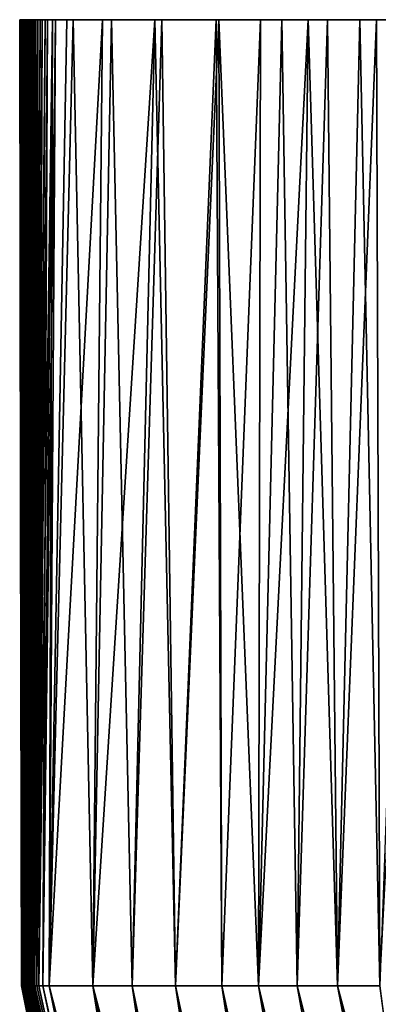
# Model space of a CAD drawing. Units: millimetres. Extents: x -30 to 30, y -99 to 10.
# Drawn here: x -15 to -12, y -84 to -77 of the extents above; entities that cross this region are included whole.
import ezdxf

# ---------------------------------------------------------------- set-up
doc = ezdxf.new("R2010")
doc.units = ezdxf.units.MM
doc.header["$LTSCALE"] = 52.148148
for name, color, linetype in [('11', 7, 'CONTINUOUS'), ('12', 7, 'CONTINUOUS'), ('14', 7, 'CONTINUOUS'), ('25', 7, 'CONTINUOUS'), ('6', 7, 'CONTINUOUS'), ('7', 7, 'CONTINUOUS'), ('9', 7, 'CONTINUOUS')]:
    doc.layers.add(name, color=color, linetype=linetype)

msp = doc.modelspace()

# ---------------------------------------------------------------- linework, layer by layer
at = {"layer": '11', "color": 254, "linetype": 'Continuous', "true_color": 0xe6e6e6}
for points in [[(-13.7404, -89.727), (-14.8775, -84.0484), (-14.8773, -84.0484, -0.5019), (-13.7404, -89.727)], [(-13.7441, -89.7157, -0.4706), (-13.7404, -89.727), (-14.8773, -84.0484, -0.5019), (-13.7441, -89.7157, -0.4706)], [(-13.7441, -89.708, -0.9404), (-13.7441, -89.7157, -0.4706), (-14.8773, -84.0484, -0.5019), (-13.7441, -89.708, -0.9404)], [(-14.8766, -84.0484, -0.9838), (-13.7441, -89.708, -0.9404), (-14.8773, -84.0484, -0.5019), (-14.8766, -84.0484, -0.9838)], [(-13.7422, -89.7002, -1.4097), (-13.7441, -89.708, -0.9404), (-14.8766, -84.0484, -0.9838), (-13.7422, -89.7002, -1.4097)], [(-14.8754, -84.0484, -1.4453), (-13.7422, -89.7002, -1.4097), (-14.8766, -84.0484, -0.9838), (-14.8754, -84.0484, -1.4453)], [(-14.8736, -84.0484, -1.8879), (-13.7422, -89.7002, -1.4097), (-14.8754, -84.0484, -1.4453), (-14.8736, -84.0484, -1.8879)], [(-13.7384, -89.6922, -1.8783), (-13.7422, -89.7002, -1.4097), (-14.8736, -84.0484, -1.8879), (-13.7384, -89.6922, -1.8783)], [(-14.8712, -84.0484, -2.3119), (-13.7384, -89.6922, -1.8783), (-14.8736, -84.0484, -1.8879), (-14.8712, -84.0484, -2.3119)], [(-13.7329, -89.684, -2.3466), (-13.7384, -89.6922, -1.8783), (-14.8712, -84.0484, -2.3119), (-13.7329, -89.684, -2.3466)], [(-14.8682, -84.0484, -2.7185), (-13.7329, -89.684, -2.3466), (-14.8712, -84.0484, -2.3119), (-14.8682, -84.0484, -2.7185)], [(-13.7254, -89.6756, -2.8144), (-13.7329, -89.684, -2.3466), (-14.8682, -84.0484, -2.7185), (-13.7254, -89.6756, -2.8144)], [(-14.8645, -84.0484, -3.1078), (-13.7254, -89.6756, -2.8144), (-14.8682, -84.0484, -2.7185), (-14.8645, -84.0484, -3.1078)], [(-13.7159, -89.667, -3.2822), (-13.7254, -89.6756, -2.8144), (-14.8645, -84.0484, -3.1078), (-13.7159, -89.667, -3.2822)], [(-14.8602, -84.0484, -3.4812), (-13.7159, -89.667, -3.2822), (-14.8645, -84.0484, -3.1078), (-14.8602, -84.0484, -3.4812)], [(-13.7043, -89.6582, -3.75), (-13.7159, -89.667, -3.2822), (-14.8602, -84.0484, -3.4812), (-13.7043, -89.6582, -3.75)], [(-14.8538, -84.0484, -3.9548), (-13.7043, -89.6582, -3.75), (-14.8602, -84.0484, -3.4812), (-14.8538, -84.0484, -3.9548)], [(-13.6916, -89.6491, -4.2178), (-13.7043, -89.6582, -3.75), (-14.8538, -84.0484, -3.9548), (-13.6916, -89.6491, -4.2178)], [(-14.8472, -84.0484, -4.4023), (-13.6916, -89.6491, -4.2178), (-14.8538, -84.0484, -3.9548), (-14.8472, -84.0484, -4.4023)], [(-13.6785, -89.6397, -4.6859), (-13.6916, -89.6491, -4.2178), (-14.8472, -84.0484, -4.4023), (-13.6785, -89.6397, -4.6859)], [(-14.8406, -84.0484, -4.8256), (-13.6785, -89.6397, -4.6859), (-14.8472, -84.0484, -4.4023), (-14.8406, -84.0484, -4.8256)], [(-13.6652, -89.6301, -5.1543), (-13.6785, -89.6397, -4.6859), (-14.8406, -84.0484, -4.8256), (-13.6652, -89.6301, -5.1543)], [(-14.8342, -84.0484, -5.2259), (-13.6652, -89.6301, -5.1543), (-14.8406, -84.0484, -4.8256), (-14.8342, -84.0484, -5.2259)], [(-14.8275, -84.0484, -5.6042), (-13.6652, -89.6301, -5.1543), (-14.8342, -84.0484, -5.2259), (-14.8275, -84.0484, -5.6042)], [(-13.6506, -89.6201, -5.6233), (-13.6652, -89.6301, -5.1543), (-14.8275, -84.0484, -5.6042), (-13.6506, -89.6201, -5.6233)], [(-14.8206, -84.0484, -5.9617), (-13.6506, -89.6201, -5.6233), (-14.8275, -84.0484, -5.6042), (-14.8206, -84.0484, -5.9617)], [(-13.6344, -89.6096, -6.0933), (-13.6506, -89.6201, -5.6233), (-14.8206, -84.0484, -5.9617), (-13.6344, -89.6096, -6.0933)], [(-14.8137, -84.0484, -6.2998), (-13.6344, -89.6096, -6.0933), (-14.8206, -84.0484, -5.9617), (-14.8137, -84.0484, -6.2998)], [(-13.6193, -89.5987, -6.5641), (-13.6344, -89.6096, -6.0933), (-14.8137, -84.0484, -6.2998), (-13.6193, -89.5987, -6.5641)], [(-14.8074, -84.0484, -6.6194), (-13.6193, -89.5987, -6.5641), (-14.8137, -84.0484, -6.2998), (-14.8074, -84.0484, -6.6194)], [(-14.8018, -84.0484, -6.9215), (-13.6193, -89.5987, -6.5641), (-14.8074, -84.0484, -6.6194), (-14.8018, -84.0484, -6.9215)], [(-13.6076, -89.5877, -7.0356), (-13.6193, -89.5987, -6.5641), (-14.8018, -84.0484, -6.9215), (-13.6076, -89.5877, -7.0356)], [(-14.7933, -84.0484, -7.3437), (-13.6076, -89.5877, -7.0356), (-14.8018, -84.0484, -6.9215), (-14.7933, -84.0484, -7.3437)], [(-13.5944, -89.5765, -7.5081), (-13.6076, -89.5877, -7.0356), (-14.7933, -84.0484, -7.3437), (-13.5944, -89.5765, -7.5081)], [(-14.7813, -84.0484, -7.7309), (-13.5944, -89.5765, -7.5081), (-14.7933, -84.0484, -7.3437), (-14.7813, -84.0484, -7.7309)], [(-13.5751, -89.5645, -7.9821), (-13.5944, -89.5765, -7.5081), (-14.7813, -84.0484, -7.7309), (-13.5751, -89.5645, -7.9821)], [(-14.7673, -84.0484, -8.0857), (-13.5751, -89.5645, -7.9821), (-14.7813, -84.0484, -7.7309), (-14.7673, -84.0484, -8.0857)], [(-14.7519, -84.0484, -8.4113), (-13.5751, -89.5645, -7.9821), (-14.7673, -84.0484, -8.0857), (-14.7519, -84.0484, -8.4113)], [(-13.5569, -89.5509, -8.4567), (-13.5751, -89.5645, -7.9821), (-14.7519, -84.0484, -8.4113), (-13.5569, -89.5509, -8.4567)], [(-14.7238, -84.0484, -8.7061), (-13.5569, -89.5509, -8.4567), (-14.7519, -84.0484, -8.4113), (-14.7238, -84.0484, -8.7061)], [(-14.6771, -84.0484, -8.9717), (-13.5569, -89.5509, -8.4567), (-14.7238, -84.0484, -8.7061), (-14.6771, -84.0484, -8.9717)], [(-13.5088, -89.5312, -8.9282), (-13.5569, -89.5509, -8.4567), (-14.6771, -84.0484, -8.9717), (-13.5088, -89.5312, -8.9282)], [(-14.3633, -84.0484, -9.3), (-13.5088, -89.5312, -8.9282), (-14.6771, -84.0484, -8.9717), (-14.3633, -84.0484, -9.3)], [(-13.4105, -89.1834, -9.3), (-13.5088, -89.5312, -8.9282), (-14.3633, -84.0484, -9.3), (-13.4105, -89.1834, -9.3)]]:
    msp.add_3dface(points, dxfattribs=at)
at = {"layer": '12', "color": 254, "linetype": 'Continuous', "true_color": 0xe6e6e6}
for points in [[(-13.2862, -89.4844, -9.3), (-13.4105, -89.1834, -9.3), (-14.3633, -84.0484, -9.3), (-13.2862, -89.4844, -9.3)], [(-13.2862, -89.4844, -9.3), (-14.3633, -84.0484, -9.3), (-14.0801, -84.0484, -9.3672), (-13.2862, -89.4844, -9.3)], [(-13.2862, -89.4844, -9.3), (-14.0801, -84.0484, -9.3672), (-12.9609, -89.4178, -9.4304), (-13.2862, -89.4844, -9.3)], [(-14.0801, -84.0484, -9.3672), (-13.77, -84.0484, -9.4111), (-12.9609, -89.4178, -9.4304), (-14.0801, -84.0484, -9.3672)], [(-13.77, -84.0484, -9.4111), (-13.4368, -84.0484, -9.4466), (-12.6413, -89.2755, -9.4847), (-13.77, -84.0484, -9.4111)], [(-12.9609, -89.4178, -9.4304), (-13.77, -84.0484, -9.4111), (-12.6413, -89.2755, -9.4847), (-12.9609, -89.4178, -9.4304)], [(-13.4368, -84.0484, -9.4466), (-13.1721, -84.0484, -9.4702), (-12.3211, -89.136, -9.519), (-13.4368, -84.0484, -9.4466)], [(-12.6413, -89.2755, -9.4847), (-13.4368, -84.0484, -9.4466), (-12.3211, -89.136, -9.519), (-12.6413, -89.2755, -9.4847)], [(-13.1721, -84.0484, -9.4702), (-12.8947, -84.0484, -9.4933), (-12.0002, -88.9948, -9.5474), (-13.1721, -84.0484, -9.4702)], [(-12.3211, -89.136, -9.519), (-13.1721, -84.0484, -9.4702), (-12.0002, -88.9948, -9.5474), (-12.3211, -89.136, -9.519)], [(-12.8947, -84.0484, -9.4933), (-12.604, -84.0484, -9.5167), (-11.679, -88.8558, -9.5743), (-12.8947, -84.0484, -9.4933)], [(-12.0002, -88.9948, -9.5474), (-12.8947, -84.0484, -9.4933), (-11.679, -88.8558, -9.5743), (-12.0002, -88.9948, -9.5474)], [(-12.604, -84.0484, -9.5167), (-12.3, -84.0484, -9.5406), (-11.679, -88.8558, -9.5743), (-12.604, -84.0484, -9.5167)]]:
    msp.add_3dface(points, dxfattribs=at)
at = {"layer": '14', "color": 254, "linetype": 'Continuous', "true_color": 0xe6e6e6}
for points in [[(-14.8833, -80.6677), (-14.8898, -77.1, 0), (-14.8897, -77.1, -0.5084), (-14.8833, -80.6677)], [(-14.8775, -84.0484), (-14.8833, -80.6677), (-14.8897, -77.1, -0.5084), (-14.8775, -84.0484)], [(-14.8773, -84.0484, -0.5019), (-14.8775, -84.0484), (-14.8897, -77.1, -0.5084), (-14.8773, -84.0484, -0.5019)], [(-14.8766, -84.0484, -0.9838), (-14.8773, -84.0484, -0.5019), (-14.8897, -77.1, -0.5084), (-14.8766, -84.0484, -0.9838)], [(-14.8892, -77.1, -0.9959), (-14.8766, -84.0484, -0.9838), (-14.8897, -77.1, -0.5084), (-14.8892, -77.1, -0.9959)], [(-14.8754, -84.0484, -1.4453), (-14.8766, -84.0484, -0.9838), (-14.8892, -77.1, -0.9959), (-14.8754, -84.0484, -1.4453)], [(-14.8883, -77.1, -1.4624), (-14.8754, -84.0484, -1.4453), (-14.8892, -77.1, -0.9959), (-14.8883, -77.1, -1.4624)], [(-14.8736, -84.0484, -1.8879), (-14.8754, -84.0484, -1.4453), (-14.8883, -77.1, -1.4624), (-14.8736, -84.0484, -1.8879)], [(-14.8867, -77.1, -1.9094), (-14.8736, -84.0484, -1.8879), (-14.8883, -77.1, -1.4624), (-14.8867, -77.1, -1.9094)], [(-14.8712, -84.0484, -2.3119), (-14.8736, -84.0484, -1.8879), (-14.8867, -77.1, -1.9094), (-14.8712, -84.0484, -2.3119)], [(-14.8845, -77.1, -2.3371), (-14.8712, -84.0484, -2.3119), (-14.8867, -77.1, -1.9094), (-14.8845, -77.1, -2.3371)], [(-14.8682, -84.0484, -2.7185), (-14.8712, -84.0484, -2.3119), (-14.8845, -77.1, -2.3371), (-14.8682, -84.0484, -2.7185)], [(-14.8807, -77.1, -2.8465), (-14.8682, -84.0484, -2.7185), (-14.8845, -77.1, -2.3371), (-14.8807, -77.1, -2.8465)], [(-14.8645, -84.0484, -3.1078), (-14.8682, -84.0484, -2.7185), (-14.8807, -77.1, -2.8465), (-14.8645, -84.0484, -3.1078)], [(-14.876, -77.1, -3.329), (-14.8645, -84.0484, -3.1078), (-14.8807, -77.1, -2.8465), (-14.876, -77.1, -3.329)], [(-14.8602, -84.0484, -3.4812), (-14.8645, -84.0484, -3.1078), (-14.876, -77.1, -3.329), (-14.8602, -84.0484, -3.4812)], [(-14.8705, -77.1, -3.7858), (-14.8602, -84.0484, -3.4812), (-14.876, -77.1, -3.329), (-14.8705, -77.1, -3.7858)], [(-14.8538, -84.0484, -3.9548), (-14.8602, -84.0484, -3.4812), (-14.8705, -77.1, -3.7858), (-14.8538, -84.0484, -3.9548)], [(-14.8645, -77.1, -4.2185), (-14.8538, -84.0484, -3.9548), (-14.8705, -77.1, -3.7858), (-14.8645, -77.1, -4.2185)], [(-14.8472, -84.0484, -4.4023), (-14.8538, -84.0484, -3.9548), (-14.8645, -77.1, -4.2185), (-14.8472, -84.0484, -4.4023)], [(-14.8582, -77.1, -4.6285), (-14.8472, -84.0484, -4.4023), (-14.8645, -77.1, -4.2185), (-14.8582, -77.1, -4.6285)], [(-14.8406, -84.0484, -4.8256), (-14.8472, -84.0484, -4.4023), (-14.8582, -77.1, -4.6285), (-14.8406, -84.0484, -4.8256)], [(-14.8513, -77.1, -5.0168), (-14.8406, -84.0484, -4.8256), (-14.8582, -77.1, -4.6285), (-14.8513, -77.1, -5.0168)], [(-14.8342, -84.0484, -5.2259), (-14.8406, -84.0484, -4.8256), (-14.8513, -77.1, -5.0168), (-14.8342, -84.0484, -5.2259)], [(-14.8438, -77.1, -5.3845), (-14.8342, -84.0484, -5.2259), (-14.8513, -77.1, -5.0168), (-14.8438, -77.1, -5.3845)], [(-14.8275, -84.0484, -5.6042), (-14.8342, -84.0484, -5.2259), (-14.8438, -77.1, -5.3845), (-14.8275, -84.0484, -5.6042)], [(-14.8356, -77.1, -5.7329), (-14.8275, -84.0484, -5.6042), (-14.8438, -77.1, -5.3845), (-14.8356, -77.1, -5.7329)], [(-14.8206, -84.0484, -5.9617), (-14.8275, -84.0484, -5.6042), (-14.8356, -77.1, -5.7329), (-14.8206, -84.0484, -5.9617)], [(-14.8238, -77.1, -6.1689), (-14.8206, -84.0484, -5.9617), (-14.8356, -77.1, -5.7329), (-14.8238, -77.1, -6.1689)], [(-14.8137, -84.0484, -6.2998), (-14.8206, -84.0484, -5.9617), (-14.8238, -77.1, -6.1689), (-14.8137, -84.0484, -6.2998)], [(-14.8115, -77.1, -6.5746), (-14.8137, -84.0484, -6.2998), (-14.8238, -77.1, -6.1689), (-14.8115, -77.1, -6.5746)], [(-14.8074, -84.0484, -6.6194), (-14.8137, -84.0484, -6.2998), (-14.8115, -77.1, -6.5746), (-14.8074, -84.0484, -6.6194)], [(-14.7981, -77.1, -6.952), (-14.8074, -84.0484, -6.6194), (-14.8115, -77.1, -6.5746), (-14.7981, -77.1, -6.952)], [(-14.8018, -84.0484, -6.9215), (-14.8074, -84.0484, -6.6194), (-14.7981, -77.1, -6.952), (-14.8018, -84.0484, -6.9215)], [(-14.7933, -84.0484, -7.3437), (-14.8018, -84.0484, -6.9215), (-14.7981, -77.1, -6.952), (-14.7933, -84.0484, -7.3437)], [(-14.7728, -77.1, -7.4685), (-14.7933, -84.0484, -7.3437), (-14.7981, -77.1, -6.952), (-14.7728, -77.1, -7.4685)], [(-14.7813, -84.0484, -7.7309), (-14.7933, -84.0484, -7.3437), (-14.7728, -77.1, -7.4685), (-14.7813, -84.0484, -7.7309)], [(-14.7673, -84.0484, -8.0857), (-14.7813, -84.0484, -7.7309), (-14.7423, -77.1, -7.9318), (-14.7673, -84.0484, -8.0857)], [(-14.7423, -77.1, -7.9318), (-14.7813, -84.0484, -7.7309), (-14.7728, -77.1, -7.4685), (-14.7423, -77.1, -7.9318)], [(-14.7519, -84.0484, -8.4113), (-14.7673, -84.0484, -8.0857), (-14.7072, -77.1, -8.3458), (-14.7519, -84.0484, -8.4113)], [(-14.7072, -77.1, -8.3458), (-14.7673, -84.0484, -8.0857), (-14.7423, -77.1, -7.9318), (-14.7072, -77.1, -8.3458)], [(-14.7238, -84.0484, -8.7061), (-14.7519, -84.0484, -8.4113), (-14.6528, -77.1, -8.7102), (-14.7238, -84.0484, -8.7061)], [(-14.6528, -77.1, -8.7102), (-14.7519, -84.0484, -8.4113), (-14.7072, -77.1, -8.3458), (-14.6528, -77.1, -8.7102)], [(-14.6771, -84.0484, -8.9717), (-14.7238, -84.0484, -8.7061), (-14.6528, -77.1, -8.7102), (-14.6771, -84.0484, -8.9717)], [(-14.3633, -84.0484, -9.3), (-14.6771, -84.0484, -8.9717), (-14.2948, -77.1, -9.2489), (-14.3633, -84.0484, -9.3)], [(-14.2948, -77.1, -9.2489), (-14.6771, -84.0484, -8.9717), (-14.5507, -77.1, -9.0301), (-14.2948, -77.1, -9.2489)], [(-14.5507, -77.1, -9.0301), (-14.6771, -84.0484, -8.9717), (-14.6528, -77.1, -8.7102), (-14.5507, -77.1, -9.0301)], [(-14.0801, -84.0484, -9.3672), (-14.3633, -84.0484, -9.3), (-13.9169, -77.1, -9.3588), (-14.0801, -84.0484, -9.3672)], [(-13.9169, -77.1, -9.3588), (-14.3633, -84.0484, -9.3), (-14.2948, -77.1, -9.2489), (-13.9169, -77.1, -9.3588)], [(-13.77, -84.0484, -9.4111), (-14.0801, -84.0484, -9.3672), (-13.9169, -77.1, -9.3588), (-13.77, -84.0484, -9.4111)], [(-13.4779, -77.1, -9.43), (-13.77, -84.0484, -9.4111), (-13.9169, -77.1, -9.3588), (-13.4779, -77.1, -9.43)], [(-13.4368, -84.0484, -9.4466), (-13.77, -84.0484, -9.4111), (-13.4779, -77.1, -9.43), (-13.4368, -84.0484, -9.4466)], [(-13.1584, -77.1, -9.4684), (-13.4368, -84.0484, -9.4466), (-13.4779, -77.1, -9.43), (-13.1584, -77.1, -9.4684)], [(-13.1721, -84.0484, -9.4702), (-13.4368, -84.0484, -9.4466), (-13.1584, -77.1, -9.4684), (-13.1721, -84.0484, -9.4702)], [(-12.8947, -84.0484, -9.4933), (-13.1721, -84.0484, -9.4702), (-12.8146, -77.1, -9.5029), (-12.8947, -84.0484, -9.4933)], [(-12.8146, -77.1, -9.5029), (-13.1721, -84.0484, -9.4702), (-13.1584, -77.1, -9.4684), (-12.8146, -77.1, -9.5029)], [(-12.604, -84.0484, -9.5167), (-12.8947, -84.0484, -9.4933), (-12.8146, -77.1, -9.5029), (-12.604, -84.0484, -9.5167)], [(-12.4442, -77.1, -9.5355), (-12.604, -84.0484, -9.5167), (-12.8146, -77.1, -9.5029), (-12.4442, -77.1, -9.5355)], [(-12.3, -84.0484, -9.5406), (-12.604, -84.0484, -9.5167), (-12.4442, -77.1, -9.5355), (-12.3, -84.0484, -9.5406)], [(-12.0451, -77.1, -9.5676), (-12.3, -84.0484, -9.5406), (-12.4442, -77.1, -9.5355), (-12.0451, -77.1, -9.5676)]]:
    msp.add_3dface(points, dxfattribs=at)
at = {"layer": '25', "color": 254, "linetype": 'Continuous', "true_color": 0xe6e6e6}
for points in [[(-14.8898, -77.1, 0), (-14.8897, -77.1, 0.4818), (-8.2806, -77.1, -0.214), (-14.8898, -77.1, 0)], [(-14.8897, -77.1, -0.5084), (-14.8898, -77.1, 0), (-8.2806, -77.1, -0.214), (-14.8897, -77.1, -0.5084)], [(-14.8897, -77.1, 0.4818), (-14.8893, -77.1, 0.9448), (-8.2806, -77.1, -0.214), (-14.8897, -77.1, 0.4818)], [(-7.5383, -77.1, -9.7987), (-14.8892, -77.1, -0.9959), (-14.8897, -77.1, -0.5084), (-7.5383, -77.1, -9.7987)], [(-7.5383, -77.1, -9.7987), (-14.8897, -77.1, -0.5084), (-8.2806, -77.1, -0.214), (-7.5383, -77.1, -9.7987)], [(-14.8893, -77.1, 0.9448), (-14.8885, -77.1, 1.389), (-8.2806, -77.1, -0.214), (-14.8893, -77.1, 0.9448)], [(-7.5383, -77.1, -9.7987), (-14.8883, -77.1, -1.4624), (-14.8892, -77.1, -0.9959), (-7.5383, -77.1, -9.7987)], [(-14.8885, -77.1, 1.389), (-14.8871, -77.1, 1.8155), (-8.2806, -77.1, -0.214), (-14.8885, -77.1, 1.389)], [(-7.5383, -77.1, -9.7987), (-14.8867, -77.1, -1.9094), (-14.8883, -77.1, -1.4624), (-7.5383, -77.1, -9.7987)], [(-14.8871, -77.1, 1.8155), (-14.8852, -77.1, 2.2247), (-8.2806, -77.1, -0.214), (-14.8871, -77.1, 1.8155)], [(-7.5383, -77.1, -9.7987), (-14.8845, -77.1, -2.3371), (-14.8867, -77.1, -1.9094), (-7.5383, -77.1, -9.7987)], [(-14.8852, -77.1, 2.2247), (-14.8818, -77.1, 2.7133), (-8.2806, -77.1, -0.214), (-14.8852, -77.1, 2.2247)], [(-7.5383, -77.1, -9.7987), (-14.8807, -77.1, -2.8465), (-14.8845, -77.1, -2.3371), (-7.5383, -77.1, -9.7987)], [(-14.8818, -77.1, 2.7133), (-14.8776, -77.1, 3.1773), (-8.2806, -77.1, -0.214), (-14.8818, -77.1, 2.7133)], [(-7.5383, -77.1, -9.7987), (-14.876, -77.1, -3.329), (-14.8807, -77.1, -2.8465), (-7.5383, -77.1, -9.7987)], [(-14.8776, -77.1, 3.1773), (-14.8726, -77.1, 3.6179), (-8.2806, -77.1, -0.214), (-14.8776, -77.1, 3.1773)], [(-7.5383, -77.1, -9.7987), (-14.8705, -77.1, -3.7858), (-14.876, -77.1, -3.329), (-7.5383, -77.1, -9.7987)], [(-14.8726, -77.1, 3.6179), (-14.8671, -77.1, 4.0366), (-8.2806, -77.1, -0.214), (-14.8726, -77.1, 3.6179)], [(-7.5383, -77.1, -9.7987), (-14.8645, -77.1, -4.2185), (-14.8705, -77.1, -3.7858), (-7.5383, -77.1, -9.7987)], [(-14.8671, -77.1, 4.0366), (-14.8593, -77.1, 4.5624), (-8.2806, -77.1, -0.214), (-14.8671, -77.1, 4.0366)], [(-7.5383, -77.1, -9.7987), (-14.8582, -77.1, -4.6285), (-14.8645, -77.1, -4.2185), (-7.5383, -77.1, -9.7987)], [(-14.8593, -77.1, 4.5624), (-14.8506, -77.1, 5.0533), (-8.2806, -77.1, -0.214), (-14.8593, -77.1, 4.5624)], [(-7.5383, -77.1, -9.7987), (-14.8513, -77.1, -5.0168), (-14.8582, -77.1, -4.6285), (-7.5383, -77.1, -9.7987)], [(-7.5383, -77.1, -9.7987), (-14.8438, -77.1, -5.3845), (-14.8513, -77.1, -5.0168), (-7.5383, -77.1, -9.7987)], [(-14.8506, -77.1, 5.0533), (-14.8409, -77.1, 5.5117), (-8.2806, -77.1, -0.214), (-14.8506, -77.1, 5.0533)], [(-7.5383, -77.1, -9.7987), (-14.8356, -77.1, -5.7329), (-14.8438, -77.1, -5.3845), (-7.5383, -77.1, -9.7987)], [(-14.8409, -77.1, 5.5117), (-14.8302, -77.1, 5.9398), (-8.2806, -77.1, -0.214), (-14.8409, -77.1, 5.5117)], [(-7.5383, -77.1, -9.7987), (-14.8238, -77.1, -6.1689), (-14.8356, -77.1, -5.7329), (-7.5383, -77.1, -9.7987)], [(-14.8302, -77.1, 5.9398), (-14.8187, -77.1, 6.3395), (-8.2806, -77.1, -0.214), (-14.8302, -77.1, 5.9398)], [(-7.5383, -77.1, -9.7987), (-14.8115, -77.1, -6.5746), (-14.8238, -77.1, -6.1689), (-7.5383, -77.1, -9.7987)], [(-14.8187, -77.1, 6.3395), (-14.8069, -77.1, 6.7129), (-8.2806, -77.1, -0.214), (-14.8187, -77.1, 6.3395)], [(-7.5383, -77.1, -9.7987), (-14.7981, -77.1, -6.952), (-14.8115, -77.1, -6.5746), (-7.5383, -77.1, -9.7987)], [(-14.8069, -77.1, 6.7129), (-14.786, -77.1, 7.227), (-8.2806, -77.1, -0.214), (-14.8069, -77.1, 6.7129)], [(-7.5383, -77.1, -9.7987), (-14.7728, -77.1, -7.4685), (-14.7981, -77.1, -6.952), (-7.5383, -77.1, -9.7987)], [(-14.786, -77.1, 7.227), (-14.7589, -77.1, 7.69), (-8.2806, -77.1, -0.214), (-14.786, -77.1, 7.227)], [(-7.5383, -77.1, -9.7987), (-14.7423, -77.1, -7.9318), (-14.7728, -77.1, -7.4685), (-7.5383, -77.1, -9.7987)], [(-14.7589, -77.1, 7.69), (-14.729, -77.1, 8.1079), (-8.2806, -77.1, -0.214), (-14.7589, -77.1, 7.69)], [(-7.5383, -77.1, -9.7987), (-14.7072, -77.1, -8.3458), (-14.7423, -77.1, -7.9318), (-7.5383, -77.1, -9.7987)], [(-14.729, -77.1, 8.1079), (-14.6906, -77.1, 8.4815), (-8.2806, -77.1, -0.214), (-14.729, -77.1, 8.1079)], [(-7.5383, -77.1, -9.7987), (-14.6528, -77.1, -8.7102), (-14.7072, -77.1, -8.3458), (-7.5383, -77.1, -9.7987)], [(-14.6906, -77.1, 8.4815), (-14.6316, -77.1, 8.8128), (-8.2806, -77.1, -0.214), (-14.6906, -77.1, 8.4815)], [(-7.5383, -77.1, -9.7987), (-14.5507, -77.1, -9.0301), (-14.6528, -77.1, -8.7102), (-7.5383, -77.1, -9.7987)], [(-14.6316, -77.1, 8.8128), (-14.5053, -77.1, 9.0975), (-8.2806, -77.1, -0.214), (-14.6316, -77.1, 8.8128)], [(-7.5383, -77.1, -9.7987), (-14.2948, -77.1, -9.2489), (-14.5507, -77.1, -9.0301), (-7.5383, -77.1, -9.7987)], [(-14.5053, -77.1, 9.0975), (-14.2295, -77.1, 9.2759), (-8.2806, -77.1, -0.214), (-14.5053, -77.1, 9.0975)], [(-7.5383, -77.1, -9.7987), (-13.9169, -77.1, -9.3588), (-14.2948, -77.1, -9.2489), (-7.5383, -77.1, -9.7987)], [(-14.2295, -77.1, 9.2759), (-13.8683, -77.1, 9.3683), (-8.2806, -77.1, -0.214), (-14.2295, -77.1, 9.2759)], [(-7.5383, -77.1, -9.7987), (-13.4779, -77.1, -9.43), (-13.9169, -77.1, -9.3588), (-7.5383, -77.1, -9.7987)], [(-13.8683, -77.1, 9.3683), (-13.4587, -77.1, 9.4325), (-8.2806, -77.1, -0.214), (-13.8683, -77.1, 9.3683)], [(-7.5383, -77.1, -9.7987), (-13.1584, -77.1, -9.4684), (-13.4779, -77.1, -9.43), (-7.5383, -77.1, -9.7987)], [(-13.4587, -77.1, 9.4325), (-13.0056, -77.1, 9.4844), (-8.2806, -77.1, -0.214), (-13.4587, -77.1, 9.4325)], [(-7.5383, -77.1, -9.7987), (-12.8146, -77.1, -9.5029), (-13.1584, -77.1, -9.4684), (-7.5383, -77.1, -9.7987)], [(-13.0056, -77.1, 9.4844), (-12.6762, -77.1, 9.5154), (-8.2806, -77.1, -0.214), (-13.0056, -77.1, 9.4844)], [(-7.5383, -77.1, -9.7987), (-12.4442, -77.1, -9.5355), (-12.8146, -77.1, -9.5029), (-7.5383, -77.1, -9.7987)], [(-12.6762, -77.1, 9.5154), (-12.3227, -77.1, 9.5455), (-8.2806, -77.1, -0.214), (-12.6762, -77.1, 9.5154)], [(-7.5383, -77.1, -9.7987), (-12.0451, -77.1, -9.5676), (-12.4442, -77.1, -9.5355), (-7.5383, -77.1, -9.7987)], [(-12.3227, -77.1, 9.5455), (-11.9432, -77.1, 9.5754), (-8.2806, -77.1, -0.214), (-12.3227, -77.1, 9.5455)]]:
    msp.add_3dface(points, dxfattribs=at)
at = {"layer": '6', "color": 254, "linetype": 'Continuous', "true_color": 0xe6e6e6}
for points in [[(-13.7404, -89.727), (-13.7441, -89.7157, 0.4706), (-14.8775, -84.0484), (-13.7404, -89.727)], [(-14.8775, -84.0484), (-13.7441, -89.7157, 0.4706), (-14.8773, -84.0484, 0.5019), (-14.8775, -84.0484)], [(-13.7441, -89.7157, 0.4706), (-13.7441, -89.708, 0.9404), (-14.8773, -84.0484, 0.5019), (-13.7441, -89.7157, 0.4706)], [(-14.8773, -84.0484, 0.5019), (-13.7441, -89.708, 0.9404), (-14.8766, -84.0484, 0.9838), (-14.8773, -84.0484, 0.5019)], [(-13.7441, -89.708, 0.9404), (-13.7422, -89.7002, 1.4097), (-14.8766, -84.0484, 0.9838), (-13.7441, -89.708, 0.9404)], [(-14.8766, -84.0484, 0.9838), (-13.7422, -89.7002, 1.4097), (-14.8754, -84.0484, 1.4453), (-14.8766, -84.0484, 0.9838)], [(-13.7422, -89.7002, 1.4097), (-13.7384, -89.6922, 1.8783), (-14.8754, -84.0484, 1.4453), (-13.7422, -89.7002, 1.4097)], [(-14.8754, -84.0484, 1.4453), (-13.7384, -89.6922, 1.8783), (-14.8736, -84.0484, 1.8879), (-14.8754, -84.0484, 1.4453)], [(-14.8736, -84.0484, 1.8879), (-13.7384, -89.6922, 1.8783), (-14.8712, -84.0484, 2.3119), (-14.8736, -84.0484, 1.8879)], [(-13.7384, -89.6922, 1.8783), (-13.7329, -89.684, 2.3466), (-14.8712, -84.0484, 2.3119), (-13.7384, -89.6922, 1.8783)], [(-14.8712, -84.0484, 2.3119), (-13.7329, -89.684, 2.3466), (-14.8682, -84.0484, 2.7185), (-14.8712, -84.0484, 2.3119)], [(-13.7329, -89.684, 2.3466), (-13.7254, -89.6756, 2.8144), (-14.8682, -84.0484, 2.7185), (-13.7329, -89.684, 2.3466)], [(-14.8682, -84.0484, 2.7185), (-13.7254, -89.6756, 2.8144), (-14.8645, -84.0484, 3.1078), (-14.8682, -84.0484, 2.7185)], [(-13.7254, -89.6756, 2.8144), (-13.7159, -89.667, 3.2822), (-14.8645, -84.0484, 3.1078), (-13.7254, -89.6756, 2.8144)], [(-14.8645, -84.0484, 3.1078), (-13.7159, -89.667, 3.2822), (-14.8602, -84.0484, 3.4812), (-14.8645, -84.0484, 3.1078)], [(-13.7159, -89.667, 3.2822), (-13.7043, -89.6582, 3.75), (-14.8602, -84.0484, 3.4812), (-13.7159, -89.667, 3.2822)], [(-14.8602, -84.0484, 3.4812), (-13.7043, -89.6582, 3.75), (-14.8538, -84.0484, 3.9548), (-14.8602, -84.0484, 3.4812)], [(-13.7043, -89.6582, 3.75), (-13.6916, -89.6491, 4.2178), (-14.8538, -84.0484, 3.9548), (-13.7043, -89.6582, 3.75)], [(-14.8538, -84.0484, 3.9548), (-13.6916, -89.6491, 4.2178), (-14.8472, -84.0484, 4.4023), (-14.8538, -84.0484, 3.9548)], [(-13.6916, -89.6491, 4.2178), (-13.6785, -89.6397, 4.6859), (-14.8472, -84.0484, 4.4023), (-13.6916, -89.6491, 4.2178)], [(-14.8472, -84.0484, 4.4023), (-13.6785, -89.6397, 4.6859), (-14.8406, -84.0484, 4.8256), (-14.8472, -84.0484, 4.4023)], [(-13.6785, -89.6397, 4.6859), (-13.6652, -89.6301, 5.1543), (-14.8406, -84.0484, 4.8256), (-13.6785, -89.6397, 4.6859)], [(-14.8406, -84.0484, 4.8256), (-13.6652, -89.6301, 5.1543), (-14.8342, -84.0484, 5.2259), (-14.8406, -84.0484, 4.8256)], [(-13.6652, -89.6301, 5.1543), (-13.6506, -89.6201, 5.6233), (-14.8342, -84.0484, 5.2259), (-13.6652, -89.6301, 5.1543)], [(-14.8342, -84.0484, 5.2259), (-13.6506, -89.6201, 5.6233), (-14.8275, -84.0484, 5.6042), (-14.8342, -84.0484, 5.2259)], [(-14.8275, -84.0484, 5.6042), (-13.6506, -89.6201, 5.6233), (-14.8206, -84.0484, 5.9617), (-14.8275, -84.0484, 5.6042)], [(-13.6506, -89.6201, 5.6233), (-13.6344, -89.6096, 6.0933), (-14.8206, -84.0484, 5.9617), (-13.6506, -89.6201, 5.6233)], [(-14.8206, -84.0484, 5.9617), (-13.6344, -89.6096, 6.0933), (-14.8137, -84.0484, 6.2998), (-14.8206, -84.0484, 5.9617)], [(-13.6344, -89.6096, 6.0933), (-13.6193, -89.5987, 6.5641), (-14.8137, -84.0484, 6.2998), (-13.6344, -89.6096, 6.0933)], [(-14.8137, -84.0484, 6.2998), (-13.6193, -89.5987, 6.5641), (-14.8074, -84.0484, 6.6194), (-14.8137, -84.0484, 6.2998)], [(-13.6193, -89.5987, 6.5641), (-13.6076, -89.5877, 7.0356), (-14.8074, -84.0484, 6.6194), (-13.6193, -89.5987, 6.5641)], [(-14.8074, -84.0484, 6.6194), (-13.6076, -89.5877, 7.0356), (-14.8018, -84.0484, 6.9215), (-14.8074, -84.0484, 6.6194)], [(-14.8018, -84.0484, 6.9215), (-13.6076, -89.5877, 7.0356), (-14.7933, -84.0484, 7.3437), (-14.8018, -84.0484, 6.9215)], [(-13.6076, -89.5877, 7.0356), (-13.5944, -89.5765, 7.5081), (-14.7933, -84.0484, 7.3437), (-13.6076, -89.5877, 7.0356)], [(-14.7933, -84.0484, 7.3437), (-13.5944, -89.5765, 7.5081), (-14.7813, -84.0484, 7.7309), (-14.7933, -84.0484, 7.3437)], [(-13.5944, -89.5765, 7.5081), (-13.5751, -89.5645, 7.9821), (-14.7813, -84.0484, 7.7309), (-13.5944, -89.5765, 7.5081)], [(-14.7813, -84.0484, 7.7309), (-13.5751, -89.5645, 7.9821), (-14.7673, -84.0484, 8.0857), (-14.7813, -84.0484, 7.7309)], [(-13.5751, -89.5645, 7.9821), (-13.5569, -89.5509, 8.4567), (-14.7673, -84.0484, 8.0857), (-13.5751, -89.5645, 7.9821)], [(-14.7673, -84.0484, 8.0857), (-13.5569, -89.5509, 8.4567), (-14.7519, -84.0484, 8.4113), (-14.7673, -84.0484, 8.0857)], [(-14.7519, -84.0484, 8.4113), (-13.5569, -89.5509, 8.4567), (-14.7238, -84.0484, 8.7061), (-14.7519, -84.0484, 8.4113)], [(-13.5569, -89.5509, 8.4567), (-13.5088, -89.5312, 8.9282), (-14.7238, -84.0484, 8.7061), (-13.5569, -89.5509, 8.4567)], [(-14.7238, -84.0484, 8.7061), (-13.5088, -89.5312, 8.9282), (-14.6771, -84.0484, 8.9717), (-14.7238, -84.0484, 8.7061)], [(-13.5088, -89.5312, 8.9282), (-13.2862, -89.4844, 9.3), (-14.6771, -84.0484, 8.9717), (-13.5088, -89.5312, 8.9282)], [(-14.6771, -84.0484, 8.9717), (-13.2862, -89.4844, 9.3), (-13.4105, -89.1834, 9.3), (-14.6771, -84.0484, 8.9717)], [(-14.3633, -84.0484, 9.3), (-14.6771, -84.0484, 8.9717), (-13.4105, -89.1834, 9.3), (-14.3633, -84.0484, 9.3)]]:
    msp.add_3dface(points, dxfattribs=at)
at = {"layer": '7', "color": 254, "linetype": 'Continuous', "true_color": 0xe6e6e6}
for points in [[(-13.2862, -89.4844, 9.3), (-14.3633, -84.0484, 9.3), (-13.4105, -89.1834, 9.3), (-13.2862, -89.4844, 9.3)], [(-14.3633, -84.0484, 9.3), (-13.2862, -89.4844, 9.3), (-12.9609, -89.4178, 9.4304), (-14.3633, -84.0484, 9.3)], [(-14.0801, -84.0484, 9.3672), (-14.3633, -84.0484, 9.3), (-12.9609, -89.4178, 9.4304), (-14.0801, -84.0484, 9.3672)], [(-13.77, -84.0484, 9.4111), (-14.0801, -84.0484, 9.3672), (-12.9609, -89.4178, 9.4304), (-13.77, -84.0484, 9.4111)], [(-13.4368, -84.0484, 9.4466), (-13.77, -84.0484, 9.4111), (-12.6413, -89.2755, 9.4847), (-13.4368, -84.0484, 9.4466)], [(-12.6413, -89.2755, 9.4847), (-13.77, -84.0484, 9.4111), (-12.9609, -89.4178, 9.4304), (-12.6413, -89.2755, 9.4847)], [(-13.1721, -84.0484, 9.4702), (-13.4368, -84.0484, 9.4466), (-12.3211, -89.136, 9.519), (-13.1721, -84.0484, 9.4702)], [(-12.3211, -89.136, 9.519), (-13.4368, -84.0484, 9.4466), (-12.6413, -89.2755, 9.4847), (-12.3211, -89.136, 9.519)], [(-12.8947, -84.0484, 9.4933), (-13.1721, -84.0484, 9.4702), (-12.0002, -88.9948, 9.5474), (-12.8947, -84.0484, 9.4933)], [(-12.0002, -88.9948, 9.5474), (-13.1721, -84.0484, 9.4702), (-12.3211, -89.136, 9.519), (-12.0002, -88.9948, 9.5474)], [(-12.604, -84.0484, 9.5167), (-12.8947, -84.0484, 9.4933), (-11.679, -88.8558, 9.5743), (-12.604, -84.0484, 9.5167)], [(-11.679, -88.8558, 9.5743), (-12.8947, -84.0484, 9.4933), (-12.0002, -88.9948, 9.5474), (-11.679, -88.8558, 9.5743)], [(-12.3, -84.0484, 9.5406), (-12.604, -84.0484, 9.5167), (-11.8788, -87.1732, 9.5687), (-12.3, -84.0484, 9.5406)], [(-11.8788, -87.1732, 9.5687), (-12.604, -84.0484, 9.5167), (-11.3539, -88.7242, 9.5993), (-11.8788, -87.1732, 9.5687)], [(-11.3539, -88.7242, 9.5993), (-12.604, -84.0484, 9.5167), (-11.679, -88.8558, 9.5743), (-11.3539, -88.7242, 9.5993)]]:
    msp.add_3dface(points, dxfattribs=at)
at = {"layer": '9', "color": 254, "linetype": 'Continuous', "true_color": 0xe6e6e6}
for points in [[(-14.8833, -80.6677), (-14.8773, -84.0484, 0.5019), (-14.8898, -77.1, 0), (-14.8833, -80.6677)], [(-14.8898, -77.1, 0), (-14.8773, -84.0484, 0.5019), (-14.8897, -77.1, 0.4818), (-14.8898, -77.1, 0)], [(-14.8897, -77.1, 0.4818), (-14.8773, -84.0484, 0.5019), (-14.8893, -77.1, 0.9448), (-14.8897, -77.1, 0.4818)], [(-14.8773, -84.0484, 0.5019), (-14.8766, -84.0484, 0.9838), (-14.8893, -77.1, 0.9448), (-14.8773, -84.0484, 0.5019)], [(-14.8893, -77.1, 0.9448), (-14.8766, -84.0484, 0.9838), (-14.8885, -77.1, 1.389), (-14.8893, -77.1, 0.9448)], [(-14.8766, -84.0484, 0.9838), (-14.8754, -84.0484, 1.4453), (-14.8885, -77.1, 1.389), (-14.8766, -84.0484, 0.9838)], [(-14.8885, -77.1, 1.389), (-14.8754, -84.0484, 1.4453), (-14.8871, -77.1, 1.8155), (-14.8885, -77.1, 1.389)], [(-14.8754, -84.0484, 1.4453), (-14.8736, -84.0484, 1.8879), (-14.8871, -77.1, 1.8155), (-14.8754, -84.0484, 1.4453)], [(-14.8871, -77.1, 1.8155), (-14.8736, -84.0484, 1.8879), (-14.8852, -77.1, 2.2247), (-14.8871, -77.1, 1.8155)], [(-14.8736, -84.0484, 1.8879), (-14.8712, -84.0484, 2.3119), (-14.8852, -77.1, 2.2247), (-14.8736, -84.0484, 1.8879)], [(-14.8712, -84.0484, 2.3119), (-14.8682, -84.0484, 2.7185), (-14.8852, -77.1, 2.2247), (-14.8712, -84.0484, 2.3119)], [(-14.8852, -77.1, 2.2247), (-14.8682, -84.0484, 2.7185), (-14.8818, -77.1, 2.7133), (-14.8852, -77.1, 2.2247)], [(-14.8682, -84.0484, 2.7185), (-14.8645, -84.0484, 3.1078), (-14.8818, -77.1, 2.7133), (-14.8682, -84.0484, 2.7185)], [(-14.8818, -77.1, 2.7133), (-14.8645, -84.0484, 3.1078), (-14.8776, -77.1, 3.1773), (-14.8818, -77.1, 2.7133)], [(-14.8645, -84.0484, 3.1078), (-14.8602, -84.0484, 3.4812), (-14.8776, -77.1, 3.1773), (-14.8645, -84.0484, 3.1078)], [(-14.8776, -77.1, 3.1773), (-14.8602, -84.0484, 3.4812), (-14.8726, -77.1, 3.6179), (-14.8776, -77.1, 3.1773)], [(-14.8602, -84.0484, 3.4812), (-14.8538, -84.0484, 3.9548), (-14.8726, -77.1, 3.6179), (-14.8602, -84.0484, 3.4812)], [(-14.8726, -77.1, 3.6179), (-14.8538, -84.0484, 3.9548), (-14.8671, -77.1, 4.0366), (-14.8726, -77.1, 3.6179)], [(-14.8538, -84.0484, 3.9548), (-14.8472, -84.0484, 4.4023), (-14.8671, -77.1, 4.0366), (-14.8538, -84.0484, 3.9548)], [(-14.8671, -77.1, 4.0366), (-14.8472, -84.0484, 4.4023), (-14.8593, -77.1, 4.5624), (-14.8671, -77.1, 4.0366)], [(-14.8472, -84.0484, 4.4023), (-14.8406, -84.0484, 4.8256), (-14.8593, -77.1, 4.5624), (-14.8472, -84.0484, 4.4023)], [(-14.8593, -77.1, 4.5624), (-14.8406, -84.0484, 4.8256), (-14.8506, -77.1, 5.0533), (-14.8593, -77.1, 4.5624)], [(-14.8406, -84.0484, 4.8256), (-14.8342, -84.0484, 5.2259), (-14.8506, -77.1, 5.0533), (-14.8406, -84.0484, 4.8256)], [(-14.8506, -77.1, 5.0533), (-14.8342, -84.0484, 5.2259), (-14.8409, -77.1, 5.5117), (-14.8506, -77.1, 5.0533)], [(-14.8342, -84.0484, 5.2259), (-14.8275, -84.0484, 5.6042), (-14.8409, -77.1, 5.5117), (-14.8342, -84.0484, 5.2259)], [(-14.8275, -84.0484, 5.6042), (-14.8206, -84.0484, 5.9617), (-14.8409, -77.1, 5.5117), (-14.8275, -84.0484, 5.6042)], [(-14.8409, -77.1, 5.5117), (-14.8206, -84.0484, 5.9617), (-14.8302, -77.1, 5.9398), (-14.8409, -77.1, 5.5117)], [(-14.8206, -84.0484, 5.9617), (-14.8137, -84.0484, 6.2998), (-14.8302, -77.1, 5.9398), (-14.8206, -84.0484, 5.9617)], [(-14.8302, -77.1, 5.9398), (-14.8137, -84.0484, 6.2998), (-14.8187, -77.1, 6.3395), (-14.8302, -77.1, 5.9398)], [(-14.8137, -84.0484, 6.2998), (-14.8074, -84.0484, 6.6194), (-14.8187, -77.1, 6.3395), (-14.8137, -84.0484, 6.2998)], [(-14.8187, -77.1, 6.3395), (-14.8074, -84.0484, 6.6194), (-14.8069, -77.1, 6.7129), (-14.8187, -77.1, 6.3395)], [(-14.8074, -84.0484, 6.6194), (-14.8018, -84.0484, 6.9215), (-14.8069, -77.1, 6.7129), (-14.8074, -84.0484, 6.6194)], [(-14.8069, -77.1, 6.7129), (-14.8018, -84.0484, 6.9215), (-14.786, -77.1, 7.227), (-14.8069, -77.1, 6.7129)], [(-14.8018, -84.0484, 6.9215), (-14.7933, -84.0484, 7.3437), (-14.786, -77.1, 7.227), (-14.8018, -84.0484, 6.9215)], [(-14.7933, -84.0484, 7.3437), (-14.7813, -84.0484, 7.7309), (-14.7589, -77.1, 7.69), (-14.7933, -84.0484, 7.3437)], [(-14.786, -77.1, 7.227), (-14.7933, -84.0484, 7.3437), (-14.7589, -77.1, 7.69), (-14.786, -77.1, 7.227)], [(-14.7813, -84.0484, 7.7309), (-14.7673, -84.0484, 8.0857), (-14.7589, -77.1, 7.69), (-14.7813, -84.0484, 7.7309)], [(-14.7673, -84.0484, 8.0857), (-14.7519, -84.0484, 8.4113), (-14.729, -77.1, 8.1079), (-14.7673, -84.0484, 8.0857)], [(-14.7589, -77.1, 7.69), (-14.7673, -84.0484, 8.0857), (-14.729, -77.1, 8.1079), (-14.7589, -77.1, 7.69)], [(-14.7519, -84.0484, 8.4113), (-14.7238, -84.0484, 8.7061), (-14.6906, -77.1, 8.4815), (-14.7519, -84.0484, 8.4113)], [(-14.729, -77.1, 8.1079), (-14.7519, -84.0484, 8.4113), (-14.6906, -77.1, 8.4815), (-14.729, -77.1, 8.1079)], [(-14.7238, -84.0484, 8.7061), (-14.6771, -84.0484, 8.9717), (-14.6316, -77.1, 8.8128), (-14.7238, -84.0484, 8.7061)], [(-14.6906, -77.1, 8.4815), (-14.7238, -84.0484, 8.7061), (-14.6316, -77.1, 8.8128), (-14.6906, -77.1, 8.4815)], [(-14.6771, -84.0484, 8.9717), (-14.3633, -84.0484, 9.3), (-14.5053, -77.1, 9.0975), (-14.6771, -84.0484, 8.9717)], [(-14.6316, -77.1, 8.8128), (-14.6771, -84.0484, 8.9717), (-14.5053, -77.1, 9.0975), (-14.6316, -77.1, 8.8128)], [(-14.5053, -77.1, 9.0975), (-14.3633, -84.0484, 9.3), (-14.2295, -77.1, 9.2759), (-14.5053, -77.1, 9.0975)], [(-14.3633, -84.0484, 9.3), (-14.0801, -84.0484, 9.3672), (-14.2295, -77.1, 9.2759), (-14.3633, -84.0484, 9.3)], [(-14.2295, -77.1, 9.2759), (-14.0801, -84.0484, 9.3672), (-13.8683, -77.1, 9.3683), (-14.2295, -77.1, 9.2759)], [(-14.0801, -84.0484, 9.3672), (-13.77, -84.0484, 9.4111), (-13.8683, -77.1, 9.3683), (-14.0801, -84.0484, 9.3672)], [(-13.8683, -77.1, 9.3683), (-13.77, -84.0484, 9.4111), (-13.4587, -77.1, 9.4325), (-13.8683, -77.1, 9.3683)], [(-13.77, -84.0484, 9.4111), (-13.4368, -84.0484, 9.4466), (-13.4587, -77.1, 9.4325), (-13.77, -84.0484, 9.4111)], [(-13.4368, -84.0484, 9.4466), (-13.1721, -84.0484, 9.4702), (-13.4587, -77.1, 9.4325), (-13.4368, -84.0484, 9.4466)], [(-13.4587, -77.1, 9.4325), (-13.1721, -84.0484, 9.4702), (-13.0056, -77.1, 9.4844), (-13.4587, -77.1, 9.4325)], [(-13.1721, -84.0484, 9.4702), (-12.8947, -84.0484, 9.4933), (-13.0056, -77.1, 9.4844), (-13.1721, -84.0484, 9.4702)], [(-13.0056, -77.1, 9.4844), (-12.8947, -84.0484, 9.4933), (-12.6762, -77.1, 9.5154), (-13.0056, -77.1, 9.4844)], [(-12.8947, -84.0484, 9.4933), (-12.604, -84.0484, 9.5167), (-12.6762, -77.1, 9.5154), (-12.8947, -84.0484, 9.4933)], [(-12.6762, -77.1, 9.5154), (-12.604, -84.0484, 9.5167), (-12.3227, -77.1, 9.5455), (-12.6762, -77.1, 9.5154)], [(-12.604, -84.0484, 9.5167), (-12.3, -84.0484, 9.5406), (-12.3227, -77.1, 9.5455), (-12.604, -84.0484, 9.5167)], [(-12.3227, -77.1, 9.5455), (-12.3, -84.0484, 9.5406), (-11.9432, -77.1, 9.5754), (-12.3227, -77.1, 9.5455)], [(-14.8775, -84.0484), (-14.8773, -84.0484, 0.5019), (-14.8833, -80.6677), (-14.8775, -84.0484)]]:
    msp.add_3dface(points, dxfattribs=at)

doc.saveas('drawing.dxf')
